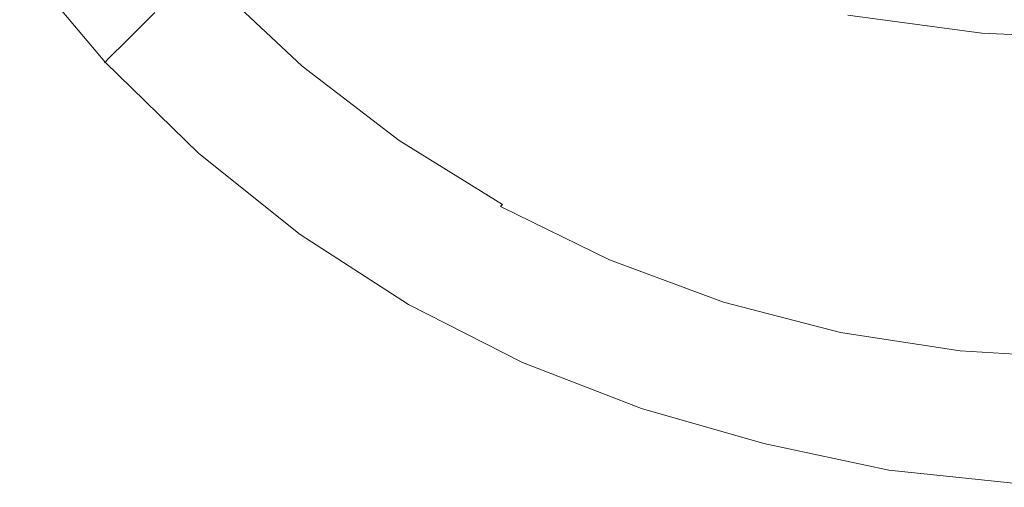
# Model space of a CAD drawing. Extents: x -10892 to -9392, y 18 to 767.
# Drawn here: x -10813 to -10552, y 19 to 143 of the extents above; entities that cross this region are included whole.
import ezdxf

# ---------------------------------------------------------------- set-up
doc = ezdxf.new("R2010")
doc.units = 0
doc.header["$LTSCALE"] = 500
doc.header["$MEASUREMENT"] = 0
doc.layers.add('BESCO_AKRYL', color=7, linetype='Continuous')
doc.layers.add('RESZTA-3D', color=7, linetype='Continuous')

# ---------------------------------------------------------------- blocks, each defined once
blk = doc.blocks.new('WAS_150_ZP_B_CZ_653_1', base_point=(-2.38, 0.08, 0.1))
at = {"layer": 'BESCO_AKRYL', "lineweight": 0}
for points, invisible_edges in [([(-1417.53, -602.29, 536.19), (-1410.06, -594.1, 477.97), (-1387.06, -621.6, 477.97), (-1394.83, -629.35, 536.19)], 11), ([(-1311.19, -613.58, 492.55), (-1333.32, -592.94, 492.55), (-1354.26, -604.18, 539.11), (-1331.28, -625.68, 539.11)], 15), ([(-1320.96, -605.06, 175.56), (-1309.01, -593.22, 87.5), (-1281.02, -611.61, 87.5), (-1293.17, -624, 175.56)], 15), ([(-1412.26, -601.55, 580.1), (-1390.12, -627.46, 580.1), (-1382.51, -621.82, 580.1), (-1404.42, -596.51, 580.1)], 15), ([(-1349.77, -633.59, 387.81), (-1375.02, -609.58, 387.81), (-1360.86, -595.45, 281.68), (-1335.37, -619.32, 281.68)], 15), ([(-1211.41, -610.39, 364.01), (-1234.3, -596.4, 364.02), (-1262.1, -615.06, 431.56), (-1237.78, -630, 431.56)], 15), ([(-1311.19, -613.58, 492.55), (-1287.2, -631.9, 492.55), (-1262.1, -615.06, 431.56), (-1284.87, -597.74, 431.56)], 15), ([(-1417.53, -602.29, 536.19), (-1394.83, -629.35, 536.19), (-1399.03, -633.56, 568.02), (-1421.57, -606.74, 568.02)], 13), ([(-1412.26, -601.55, 580.1), (-1419.55, -606.17, 580.04), (-1397.2, -632.65, 580.04), (-1390.12, -627.46, 580.1)], 15), ([(-1162.18, -631.2, 364), (-1139.14, -610.37, 297.1), (-1162.69, -601.82, 297.11), (-1187.3, -622.03, 364.01)], 15), ([(-1341.75, -631.99, 563.37), (-1331.28, -625.68, 539.11), (-1354.26, -604.18, 539.11), (-1365.18, -610.03, 563.37)], 11), ([(-1320.96, -605.06, 175.56), (-1293.17, -624, 175.56), (-1307.81, -638.94, 281.68), (-1335.37, -619.32, 281.68)], 15), ([(-1242.5, -618.49, 35.59), (-1249.91, -626.21, 87.5), (-1281.02, -611.61, 87.5), (-1273.86, -604.31, 35.59)], 15), ([(-1422.84, -608.19, 579.02), (-1421.57, -606.74, 568.02), (-1399.03, -633.56, 568.02), (-1400.36, -634.93, 579.02)], 11), ([(-1422.28, -607.89, 579.85), (-1422.64, -608.1, 579.53), (-1400.18, -634.81, 579.53), (-1399.84, -634.57, 579.85)], 13), ([(-1422.28, -607.89, 579.85), (-1399.84, -634.57, 579.85), (-1397.2, -632.65, 580.04), (-1419.55, -606.17, 580.04)], 15), ([(-1422.84, -608.19, 579.02), (-1400.36, -634.93, 579.02), (-1400.18, -634.81, 579.53), (-1422.64, -608.1, 579.53)], 13), ([(-1349.77, -633.59, 387.81), (-1362.01, -645.71, 477.97), (-1387.06, -621.6, 477.97), (-1375.02, -609.58, 387.81)], 15), ([(-1341.75, -631.99, 563.37), (-1365.18, -610.03, 563.37), (-1369.76, -612.5, 573.43), (-1346.14, -634.64, 573.43)], 13), ([(-1211.41, -610.39, 364.01), (-1237.78, -630, 431.56), (-1212.15, -642.43, 431.56), (-1187.3, -622.03, 364.01)], 15), ([(-1162.18, -631.2, 364), (-1136.31, -637.81, 364), (-1114.87, -616.54, 297.1), (-1139.14, -610.37, 297.1)], 15), ([(-1347.99, -635.8, 577.39), (-1346.14, -634.64, 573.43), (-1369.76, -612.5, 573.43), (-1371.69, -613.57, 577.39)], 7), ([(-1262.49, -639.3, 175.56), (-1293.17, -624, 175.56), (-1281.02, -611.61, 87.5), (-1249.91, -626.21, 87.5)], 15), ([(-1237.5, -613.14, 1.16), (-1203.53, -622.69, 1.16), (-1204.9, -624.28, 10.06), (-1238.83, -614.63, 10.06)], 15), ([(-1351.06, -638.15, 579.86), (-1374.93, -615.77, 579.86), (-1376.22, -616.78, 580.04), (-1352.29, -639.24, 580.04)], 15), ([(-1351.06, -638.15, 579.86), (-1350.22, -637.48, 579.51), (-1374.05, -615.14, 579.51), (-1374.93, -615.77, 579.86)], 15), ([(-1349.4, -636.83, 578.95), (-1373.18, -614.54, 578.95), (-1374.05, -615.14, 579.51), (-1350.22, -637.48, 579.51)], 15), ([(-1349.4, -636.83, 578.95), (-1348.64, -636.26, 578.23), (-1372.37, -614, 578.23), (-1373.18, -614.54, 578.95)], 15), ([(-1347.99, -635.8, 577.39), (-1371.69, -613.57, 577.39), (-1372.37, -614, 578.23), (-1348.64, -636.26, 578.23)], 15), ([(-1311.19, -613.58, 492.55), (-1331.28, -625.68, 539.11), (-1306.36, -644.76, 539.11), (-1287.2, -631.9, 492.55)], 15), ([(-1261.58, -647.71, 492.55), (-1237.78, -630, 431.56), (-1262.1, -615.06, 431.56), (-1287.2, -631.9, 492.55)], 15), ([(-1242.5, -618.49, 35.59), (-1238.83, -614.63, 10.06), (-1204.9, -624.28, 10.06), (-1208.72, -628.4, 35.59)], 15), ([(-1354.3, -641.14, 580.1), (-1352.29, -639.24, 580.04), (-1376.22, -616.78, 580.04), (-1378.31, -618.53, 580.1)], 15), ([(-1167.75, -626.53, 0.34), (-1203.22, -621.74, 0.34), (-1202.17, -617.11, 0.16), (-1167.18, -621.82, 0.16)], 15), ([(-1354.3, -641.14, 580.1), (-1378.31, -618.53, 580.1), (-1382.51, -621.82, 580.1), (-1358.35, -644.74, 580.1)], 15), ([(-1349.77, -633.59, 387.81), (-1335.37, -619.32, 281.68), (-1307.81, -638.94, 281.68), (-1322.45, -653.87, 387.81)], 15), ([(-1242.5, -618.49, 35.59), (-1208.72, -628.4, 35.59), (-1216.47, -636.64, 87.5), (-1249.91, -626.21, 87.5)], 15), ([(-1369.92, -653.53, 536.19), (-1394.83, -629.35, 536.19), (-1387.06, -621.6, 477.97), (-1362.01, -645.71, 477.97)], 15), ([(-1365.69, -650.94, 580.1), (-1358.35, -644.74, 580.1), (-1382.51, -621.82, 580.1), (-1390.12, -627.46, 580.1)], 15), ([(-1162.18, -631.2, 364), (-1187.3, -622.03, 364.01), (-1212.15, -642.43, 431.56), (-1185.45, -652.22, 431.55)], 15), ([(-1167.98, -627.49, 1.16), (-1169.39, -629.2, 10.06), (-1204.9, -624.28, 10.06), (-1203.53, -622.69, 1.16)], 15), ([(-1167.98, -627.49, 1.16), (-1203.53, -622.69, 1.16), (-1203.38, -622.29, 0.67), (-1167.86, -627.08, 0.66)], 11), ([(-1167.75, -626.53, 0.34), (-1167.86, -627.08, 0.66), (-1203.38, -622.29, 0.67), (-1203.22, -621.74, 0.34)], 15), ([(-1167.75, -626.53, 0.34), (-1167.18, -621.82, 0.16), (-1131.02, -623.51, 0.16), (-1131.26, -628.25, 0.34)], 15), ([(-1341.75, -631.99, 563.37), (-1316.35, -651.46, 563.37), (-1306.36, -644.76, 539.11), (-1331.28, -625.68, 539.11)], 15), ([(-1262.49, -639.3, 175.56), (-1277.64, -655.09, 281.68), (-1307.81, -638.94, 281.68), (-1293.17, -624, 175.56)], 15), ([(-1262.49, -639.3, 175.56), (-1249.91, -626.21, 87.5), (-1216.47, -636.64, 87.5), (-1229.61, -650.63, 175.56)], 15), ([(-1173.39, -633.64, 35.59), (-1208.72, -628.4, 35.59), (-1204.9, -624.28, 10.06), (-1169.39, -629.2, 10.06)], 15), ([(-1365.69, -650.94, 580.1), (-1390.12, -627.46, 580.1), (-1397.2, -632.65, 580.04), (-1372.53, -656.64, 580.04)], 15), ([(-1173.39, -633.64, 35.59), (-1181.5, -642.55, 87.5), (-1216.47, -636.64, 87.5), (-1208.72, -628.4, 35.59)], 15), ([(-1167.98, -627.49, 1.16), (-1131.44, -629.23, 1.16), (-1132.9, -631.06, 10.05), (-1169.39, -629.2, 10.06)], 15), ([(-1167.98, -627.49, 1.16), (-1167.86, -627.08, 0.66), (-1131.34, -628.81, 0.66), (-1131.44, -629.23, 1.16)], 13), ([(-1167.75, -626.53, 0.34), (-1131.26, -628.25, 0.34), (-1131.34, -628.81, 0.66), (-1167.86, -627.08, 0.66)], 15), ([(-1369.92, -653.53, 536.19), (-1374.19, -657.77, 568.02), (-1399.03, -633.56, 568.02), (-1394.83, -629.35, 536.19)], 15), ([(-1261.58, -647.71, 492.55), (-1234.59, -660.85, 492.55), (-1212.15, -642.43, 431.56), (-1237.78, -630, 431.56)], 15), ([(-1162.18, -631.2, 364), (-1185.45, -652.22, 431.55), (-1157.95, -659.29, 431.55), (-1136.31, -637.81, 364)], 15), ([(-1173.39, -633.64, 35.59), (-1169.39, -629.2, 10.06), (-1132.9, -631.06, 10.05), (-1137.07, -635.83, 35.58)], 15), ([(-1375.56, -659.14, 579.02), (-1400.36, -634.93, 579.02), (-1399.03, -633.56, 568.02), (-1374.19, -657.77, 568.02)], 15), ([(-1375.07, -658.76, 579.85), (-1372.53, -656.64, 580.04), (-1397.2, -632.65, 580.04), (-1399.84, -634.57, 579.85)], 15), ([(-1349.77, -633.59, 387.81), (-1322.45, -653.87, 387.81), (-1334.89, -666.56, 477.97), (-1362.01, -645.71, 477.97)], 15), ([(-1341.75, -631.99, 563.37), (-1346.14, -634.64, 573.43), (-1320.54, -654.29, 573.43), (-1316.35, -651.46, 563.37)], 15), ([(-1261.58, -647.71, 492.55), (-1287.2, -631.9, 492.55), (-1306.36, -644.76, 539.11), (-1279.75, -661.22, 539.11)], 15), ([(-1173.39, -633.64, 35.59), (-1137.07, -635.83, 35.58), (-1145.55, -645.42, 87.5), (-1181.5, -642.55, 87.5)], 15), ([(-1375.56, -659.14, 579.02), (-1375.39, -659.01, 579.53), (-1400.18, -634.81, 579.53), (-1400.36, -634.93, 579.02)], 15), ([(-1375.07, -658.76, 579.85), (-1399.84, -634.57, 579.85), (-1400.18, -634.81, 579.53), (-1375.39, -659.01, 579.53)], 11), ([(-1349.4, -636.83, 578.95), (-1323.63, -656.61, 578.95), (-1322.91, -656, 578.23), (-1348.64, -636.26, 578.23)], 15), ([(-1347.99, -635.8, 577.39), (-1348.64, -636.26, 578.23), (-1322.91, -656, 578.23), (-1322.3, -655.51, 577.39)], 7), ([(-1347.99, -635.8, 577.39), (-1322.3, -655.51, 577.39), (-1320.54, -654.29, 573.43), (-1346.14, -634.64, 573.43)], 15), ([(-1195.26, -657.66, 175.56), (-1229.61, -650.63, 175.56), (-1216.47, -636.64, 87.5), (-1181.5, -642.55, 87.5)], 15), ([(-1354.3, -641.14, 580.1), (-1328.28, -661.2, 580.1), (-1326.36, -659.17, 580.04), (-1352.29, -639.24, 580.04)], 15), ([(-1351.06, -638.15, 579.86), (-1352.29, -639.24, 580.04), (-1326.36, -659.17, 580.04), (-1325.2, -658, 579.86)], 15), ([(-1351.06, -638.15, 579.86), (-1325.2, -658, 579.86), (-1324.41, -657.29, 579.51), (-1350.22, -637.48, 579.51)], 15), ([(-1349.4, -636.83, 578.95), (-1350.22, -637.48, 579.51), (-1324.41, -657.29, 579.51), (-1323.63, -656.61, 578.95)], 15), ([(-1292.8, -670.88, 387.81), (-1322.45, -653.87, 387.81), (-1307.81, -638.94, 281.68), (-1277.64, -655.09, 281.68)], 15), ([(-1354.3, -641.14, 580.1), (-1358.35, -644.74, 580.1), (-1332.17, -665.07, 580.1), (-1328.28, -661.2, 580.1)], 15), ([(-1262.49, -639.3, 175.56), (-1229.61, -650.63, 175.56), (-1245.45, -667.5, 281.68), (-1277.64, -655.09, 281.68)], 15), ([(-1206.46, -671.21, 492.55), (-1185.45, -652.22, 431.55), (-1212.15, -642.43, 431.56), (-1234.59, -660.85, 492.55)], 15), ([(-1195.26, -657.66, 175.56), (-1181.5, -642.55, 87.5), (-1145.55, -645.42, 87.5), (-1159.93, -661.69, 175.56)], 15), ([(-1369.92, -653.53, 536.19), (-1362.01, -645.71, 477.97), (-1334.89, -666.56, 477.97), (-1342.93, -674.75, 536.19)], 15), ([(-1365.69, -650.94, 580.1), (-1339.22, -671.77, 580.1), (-1332.17, -665.07, 580.1), (-1358.35, -644.74, 580.1)], 15), ([(-1289.22, -668.27, 563.37), (-1279.75, -661.22, 539.11), (-1306.36, -644.76, 539.11), (-1316.35, -651.46, 563.37)], 15), ([(-1261.58, -647.71, 492.55), (-1279.75, -661.22, 539.11), (-1251.71, -674.92, 539.11), (-1234.59, -660.85, 492.55)], 15), ([(-1365.69, -650.94, 580.1), (-1372.53, -656.64, 580.04), (-1345.79, -677.93, 580.04), (-1339.22, -671.77, 580.1)], 15), ([(-1289.22, -668.27, 563.37), (-1316.35, -651.46, 563.37), (-1320.54, -654.29, 573.43), (-1293.19, -671.23, 573.43)], 15), ([(-1195.26, -657.66, 175.56), (-1211.84, -675.86, 281.68), (-1245.45, -667.5, 281.68), (-1229.61, -650.63, 175.56)], 15), ([(-1206.46, -671.21, 492.55), (-1177.5, -678.68, 492.55), (-1157.95, -659.29, 431.55), (-1185.45, -652.22, 431.55)], 15), ([(-1369.92, -653.53, 536.19), (-1342.93, -674.75, 536.19), (-1347.28, -679.19, 568.02), (-1374.19, -657.77, 568.02)], 15), ([(-1292.8, -670.88, 387.81), (-1305.68, -684.29, 477.97), (-1334.89, -666.56, 477.97), (-1322.45, -653.87, 387.81)], 15), ([(-1294.87, -672.52, 577.39), (-1293.19, -671.23, 573.43), (-1320.54, -654.29, 573.43), (-1322.3, -655.51, 577.39)], 7), ([(-1375.07, -658.76, 579.85), (-1348.22, -680.22, 579.86), (-1345.79, -677.93, 580.04), (-1372.53, -656.64, 580.04)], 15), ([(-1297.59, -675.12, 579.86), (-1296.85, -674.38, 579.51), (-1324.41, -657.29, 579.51), (-1325.2, -658, 579.86)], 15), ([(-1296.12, -673.66, 578.95), (-1323.63, -656.61, 578.95), (-1324.41, -657.29, 579.51), (-1296.85, -674.38, 579.51)], 15), ([(-1296.12, -673.66, 578.95), (-1295.44, -673.03, 578.23), (-1322.91, -656, 578.23), (-1323.63, -656.61, 578.95)], 15), ([(-1294.87, -672.52, 577.39), (-1322.3, -655.51, 577.39), (-1322.91, -656, 578.23), (-1295.44, -673.03, 578.23)], 15), ([(-1292.8, -670.88, 387.81), (-1277.64, -655.09, 281.68), (-1245.45, -667.5, 281.68), (-1261.29, -684.36, 387.81)], 15), ([(-1375.56, -659.14, 579.02), (-1374.19, -657.77, 568.02), (-1347.28, -679.19, 568.02), (-1348.67, -680.63, 579.03)], 15), ([(-1375.56, -659.14, 579.02), (-1348.67, -680.63, 579.03), (-1348.52, -680.49, 579.53), (-1375.39, -659.01, 579.53)], 15), ([(-1375.07, -658.76, 579.85), (-1375.39, -659.01, 579.53), (-1348.52, -680.49, 579.53), (-1348.22, -680.22, 579.86)], 13), ([(-1300.51, -678.49, 580.1), (-1298.69, -676.34, 580.04), (-1326.36, -659.17, 580.04), (-1328.28, -661.2, 580.1)], 15), ([(-1297.59, -675.12, 579.86), (-1325.2, -658, 579.86), (-1326.36, -659.17, 580.04), (-1298.69, -676.34, 580.04)], 15), ([(-1195.26, -657.66, 175.56), (-1159.93, -661.69, 175.56), (-1177.26, -681.29, 281.68), (-1211.84, -675.86, 281.68)], 15), ([(-1147.95, -683.19, 492.55), (-1129.91, -663.55, 431.55), (-1157.95, -659.29, 431.55), (-1177.5, -678.68, 492.55)], 15), ([(-1300.51, -678.49, 580.1), (-1328.28, -661.2, 580.1), (-1332.17, -665.07, 580.1), (-1304.22, -682.6, 580.1)], 15), ([(-1289.22, -668.27, 563.37), (-1260.64, -682.25, 563.38), (-1251.71, -674.92, 539.11), (-1279.75, -661.22, 539.11)], 15), ([(-1206.46, -671.21, 492.55), (-1234.59, -660.85, 492.55), (-1251.71, -674.92, 539.11), (-1222.51, -685.7, 539.11)], 15), ([(-1124.12, -664.05, 175.56), (-1142.16, -684.88, 281.68), (-1177.26, -681.29, 281.68), (-1159.93, -661.69, 175.56)], 15), ([(-1310.95, -689.73, 580.1), (-1304.22, -682.6, 580.1), (-1332.17, -665.07, 580.1), (-1339.22, -671.77, 580.1)], 15), ([(-1313.99, -692.95, 536.19), (-1342.93, -674.75, 536.19), (-1334.89, -666.56, 477.97), (-1305.68, -684.29, 477.97)], 15), ([(-1228.42, -694.07, 387.81), (-1261.29, -684.36, 387.81), (-1245.45, -667.5, 281.68), (-1211.84, -675.86, 281.68)], 15), ([(-1289.22, -668.27, 563.37), (-1293.19, -671.23, 573.43), (-1264.38, -685.33, 573.44), (-1260.64, -682.25, 563.38)], 15), ([(-1310.95, -689.73, 580.1), (-1339.22, -671.77, 580.1), (-1345.79, -677.93, 580.04), (-1317.23, -696.3, 580.04)], 15), ([(-1292.8, -670.88, 387.81), (-1261.29, -684.36, 387.81), (-1274.75, -698.68, 477.97), (-1305.68, -684.29, 477.97)], 15), ([(-1296.12, -673.66, 578.95), (-1267.13, -687.86, 578.95), (-1266.5, -687.2, 578.23), (-1295.44, -673.03, 578.23)], 11), ([(-1294.87, -672.52, 577.39), (-1295.44, -673.03, 578.23), (-1266.5, -687.2, 578.23), (-1265.96, -686.67, 577.39)], 14), ([(-1294.87, -672.52, 577.39), (-1265.96, -686.67, 577.39), (-1264.38, -685.33, 573.44), (-1293.19, -671.23, 573.43)], 15), ([(-1206.46, -671.21, 492.55), (-1222.51, -685.7, 539.11), (-1192.42, -693.49, 539.11), (-1177.5, -678.68, 492.55)], 15), ([(-1313.99, -692.95, 536.19), (-1318.5, -697.64, 568.03), (-1347.28, -679.19, 568.02), (-1342.93, -674.75, 536.19)], 15), ([(-1297.59, -675.12, 579.86), (-1298.69, -676.34, 580.04), (-1269.53, -690.63, 580.04), (-1268.5, -689.36, 579.86)], 15), ([(-1297.59, -675.12, 579.86), (-1268.5, -689.36, 579.86), (-1267.81, -688.59, 579.51), (-1296.85, -674.38, 579.51)], 15), ([(-1296.12, -673.66, 578.95), (-1296.85, -674.38, 579.51), (-1267.81, -688.59, 579.51), (-1267.13, -687.86, 578.95)], 15), ([(-1230.86, -693.26, 563.38), (-1222.51, -685.7, 539.11), (-1251.71, -674.92, 539.11), (-1260.64, -682.25, 563.38)], 15), ([(-1319.54, -698.73, 579.86), (-1317.23, -696.3, 580.04), (-1345.79, -677.93, 580.04), (-1348.22, -680.22, 579.86)], 15), ([(-1300.51, -678.49, 580.1), (-1271.26, -692.87, 580.1), (-1269.53, -690.63, 580.04), (-1298.69, -676.34, 580.04)], 15), ([(-1228.42, -694.07, 387.81), (-1211.84, -675.86, 281.68), (-1177.26, -681.29, 281.68), (-1194.59, -700.9, 387.81)], 15), ([(-1319.95, -699.16, 579.03), (-1348.67, -680.63, 579.03), (-1347.28, -679.19, 568.02), (-1318.5, -697.64, 568.03)], 15), ([(-1319.95, -699.16, 579.03), (-1319.82, -699.01, 579.53), (-1348.52, -680.49, 579.53), (-1348.67, -680.63, 579.03)], 15), ([(-1319.54, -698.73, 579.86), (-1348.22, -680.22, 579.86), (-1348.52, -680.49, 579.53), (-1319.82, -699.01, 579.53)], 11), ([(-1300.51, -678.49, 580.1), (-1304.22, -682.6, 580.1), (-1274.77, -697.18, 580.1), (-1271.26, -692.87, 580.1)], 15), ([(-1147.95, -683.19, 492.55), (-1177.5, -678.68, 492.55), (-1192.42, -693.49, 539.11), (-1161.73, -698.18, 539.11)], 15), ([(-1310.95, -689.73, 580.1), (-1281.16, -704.67, 580.1), (-1274.77, -697.18, 580.1), (-1304.22, -682.6, 580.1)], 15), ([(-1230.86, -693.26, 563.38), (-1260.64, -682.25, 563.38), (-1264.38, -685.33, 573.44), (-1234.37, -696.44, 573.44)], 15), ([(-1160.19, -705.71, 387.81), (-1194.59, -700.9, 387.81), (-1177.26, -681.29, 281.68), (-1142.16, -684.88, 281.68)], 15), ([(-1313.99, -692.95, 536.19), (-1305.68, -684.29, 477.97), (-1274.75, -698.68, 477.97), (-1283.44, -707.93, 536.19)], 15), ([(-1228.42, -694.07, 387.81), (-1242.51, -709.54, 477.97), (-1274.75, -698.68, 477.97), (-1261.29, -684.36, 387.81)], 15), ([(-1235.84, -697.81, 577.39), (-1234.37, -696.44, 573.44), (-1264.38, -685.33, 573.44), (-1265.96, -686.67, 577.39)], 15), ([(-1230.86, -693.26, 563.38), (-1200.19, -701.2, 563.38), (-1192.42, -693.49, 539.11), (-1222.51, -685.7, 539.11)], 15), ([(-1238.21, -700.57, 579.86), (-1237.57, -699.78, 579.51), (-1267.81, -688.59, 579.51), (-1268.5, -689.36, 579.86)], 15), ([(-1236.94, -699.03, 578.95), (-1267.13, -687.86, 578.95), (-1267.81, -688.59, 579.51), (-1237.57, -699.78, 579.51)], 15), ([(-1236.94, -699.03, 578.95), (-1236.35, -698.36, 578.23), (-1266.5, -687.2, 578.23), (-1267.13, -687.86, 578.95)], 13), ([(-1235.84, -697.81, 577.39), (-1265.96, -686.67, 577.39), (-1266.5, -687.2, 578.23), (-1236.35, -698.36, 578.23)], 15), ([(-1310.95, -689.73, 580.1), (-1317.23, -696.3, 580.04), (-1287.12, -711.57, 580.04), (-1281.16, -704.67, 580.1)], 15), ([(-1240.8, -704.19, 580.1), (-1239.18, -701.88, 580.04), (-1269.53, -690.63, 580.04), (-1271.26, -692.87, 580.1)], 15), ([(-1238.21, -700.57, 579.86), (-1268.5, -689.36, 579.86), (-1269.53, -690.63, 580.04), (-1239.18, -701.88, 580.04)], 15), ([(-1313.99, -692.95, 536.19), (-1283.44, -707.93, 536.19), (-1288.16, -712.95, 568.03), (-1318.5, -697.64, 568.03)], 15), ([(-1240.8, -704.19, 580.1), (-1271.26, -692.87, 580.1), (-1274.77, -697.18, 580.1), (-1244.11, -708.66, 580.1)], 15), ([(-1228.42, -694.07, 387.81), (-1194.59, -700.9, 387.81), (-1209.31, -717.55, 477.97), (-1242.51, -709.54, 477.97)], 15), ([(-1230.86, -693.26, 563.38), (-1234.37, -696.44, 573.44), (-1203.45, -704.45, 573.44), (-1200.19, -701.2, 563.38)], 15), ([(-1168.91, -706, 563.38), (-1161.73, -698.18, 539.11), (-1192.42, -693.49, 539.11), (-1200.19, -701.2, 563.38)], 15), ([(-1319.54, -698.73, 579.86), (-1289.31, -714.12, 579.86), (-1287.12, -711.57, 580.04), (-1317.23, -696.3, 580.04)], 15), ([(-1235.84, -697.81, 577.39), (-1204.82, -705.86, 577.39), (-1203.45, -704.45, 573.44), (-1234.37, -696.44, 573.44)], 15), ([(-1319.95, -699.16, 579.03), (-1318.5, -697.64, 568.03), (-1288.16, -712.95, 568.03), (-1289.69, -714.57, 579.03)], 15), ([(-1319.95, -699.16, 579.03), (-1289.69, -714.57, 579.03), (-1289.57, -714.42, 579.53), (-1319.82, -699.01, 579.53)], 15), ([(-1319.54, -698.73, 579.86), (-1319.82, -699.01, 579.53), (-1289.57, -714.42, 579.53), (-1289.31, -714.12, 579.86)], 13), ([(-1251.61, -719.53, 536.19), (-1283.44, -707.93, 536.19), (-1274.75, -698.68, 477.97), (-1242.51, -709.54, 477.97)], 15), ([(-1250.13, -716.42, 580.1), (-1244.11, -708.66, 580.1), (-1274.77, -697.18, 580.1), (-1281.16, -704.67, 580.1)], 15), ([(-1236.94, -699.03, 578.95), (-1237.57, -699.78, 579.51), (-1206.41, -707.86, 579.51), (-1205.83, -707.09, 578.95)], 15), ([(-1236.94, -699.03, 578.95), (-1205.83, -707.09, 578.95), (-1205.28, -706.41, 578.23), (-1236.35, -698.36, 578.23)], 11), ([(-1235.84, -697.81, 577.39), (-1236.35, -698.36, 578.23), (-1205.28, -706.41, 578.23), (-1204.82, -705.86, 577.39)], 15), ([(-1168.91, -706, 563.38), (-1129.19, -708.41, 563.38), (-1122.74, -700.55, 539.11), (-1161.73, -698.18, 539.11)], 15), ([(-1240.8, -704.19, 580.1), (-1209.41, -712.36, 580.1), (-1207.89, -710, 580.04), (-1239.18, -701.88, 580.04)], 15), ([(-1238.21, -700.57, 579.86), (-1239.18, -701.88, 580.04), (-1207.89, -710, 580.04), (-1207, -708.66, 579.86)], 15), ([(-1238.21, -700.57, 579.86), (-1207, -708.66, 579.86), (-1206.41, -707.86, 579.51), (-1237.57, -699.78, 579.51)], 15), ([(-1160.19, -705.71, 387.81), (-1175.51, -723.41, 477.97), (-1209.31, -717.55, 477.97), (-1194.59, -700.9, 387.81)], 15), ([(-1168.91, -706, 563.38), (-1200.19, -701.2, 563.38), (-1203.45, -704.45, 573.44), (-1171.92, -709.29, 573.44)], 15), ([(-1240.8, -704.19, 580.1), (-1244.11, -708.66, 580.1), (-1212.51, -717.01, 580.1), (-1209.41, -712.36, 580.1)], 15), ([(-1173.18, -710.71, 577.39), (-1171.92, -709.29, 573.44), (-1203.45, -704.45, 573.44), (-1204.82, -705.86, 577.39)], 15), ([(-1250.13, -716.42, 580.1), (-1281.16, -704.67, 580.1), (-1287.12, -711.57, 580.04), (-1255.74, -723.59, 580.04)], 15), ([(-1174.09, -711.96, 578.95), (-1205.83, -707.09, 578.95), (-1206.41, -707.86, 579.51), (-1174.61, -712.74, 579.51)], 15), ([(-1174.09, -711.96, 578.95), (-1173.6, -711.27, 578.23), (-1205.28, -706.41, 578.23), (-1205.83, -707.09, 578.95)], 13), ([(-1173.18, -710.71, 577.39), (-1204.82, -705.86, 577.39), (-1205.28, -706.41, 578.23), (-1173.6, -711.27, 578.23)], 15), ([(-1160.19, -705.71, 387.81), (-1118.64, -708.57, 387.81), (-1133.74, -727, 477.97), (-1175.51, -723.41, 477.97)], 15), ([(-1168.91, -706, 563.38), (-1171.92, -709.29, 573.44), (-1131.89, -711.72, 573.44), (-1129.19, -708.41, 563.38)], 15), ([(-1251.61, -719.53, 536.19), (-1256.55, -724.95, 568.03), (-1288.16, -712.95, 568.03), (-1283.44, -707.93, 536.19)], 15), ([(-1251.61, -719.53, 536.19), (-1242.51, -709.54, 477.97), (-1209.31, -717.55, 477.97), (-1218.82, -728.31, 536.2)], 15), ([(-1250.13, -716.42, 580.1), (-1218.16, -725.19, 580.1), (-1212.51, -717.01, 580.1), (-1244.11, -708.66, 580.1)], 15), ([(-1175.13, -713.55, 579.86), (-1207, -708.66, 579.86), (-1207.89, -710, 580.04), (-1175.94, -714.9, 580.04)], 15), ([(-1175.13, -713.55, 579.86), (-1174.61, -712.74, 579.51), (-1206.41, -707.86, 579.51), (-1207, -708.66, 579.86)], 15), ([(-1173.18, -710.71, 577.39), (-1133.02, -713.15, 577.39), (-1131.89, -711.72, 573.44), (-1171.92, -709.29, 573.44)], 15), ([(-1257.81, -726.23, 579.86), (-1255.74, -723.59, 580.04), (-1287.12, -711.57, 580.04), (-1289.31, -714.12, 579.86)], 15), ([(-1177.35, -717.3, 580.1), (-1209.41, -712.36, 580.1), (-1212.51, -717.01, 580.1), (-1180.25, -722.23, 580.1)], 15), ([(-1177.35, -717.3, 580.1), (-1175.94, -714.9, 580.04), (-1207.89, -710, 580.04), (-1209.41, -712.36, 580.1)], 15), ([(-1174.09, -711.96, 578.95), (-1174.61, -712.74, 579.51), (-1134.28, -715.19, 579.51), (-1133.82, -714.41, 578.95)], 15), ([(-1174.09, -711.96, 578.95), (-1133.82, -714.41, 578.95), (-1133.39, -713.71, 578.23), (-1173.6, -711.27, 578.23)], 9), ([(-1173.18, -710.71, 577.39), (-1173.6, -711.27, 578.23), (-1133.39, -713.71, 578.23), (-1133.02, -713.15, 577.39)], 15), ([(-1258.16, -726.7, 579.03), (-1289.69, -714.57, 579.03), (-1288.16, -712.95, 568.03), (-1256.55, -724.95, 568.03)], 15), ([(-1258.16, -726.7, 579.03), (-1258.05, -726.54, 579.53), (-1289.57, -714.42, 579.53), (-1289.69, -714.57, 579.03)], 15), ([(-1257.81, -726.23, 579.86), (-1289.31, -714.12, 579.86), (-1289.57, -714.42, 579.53), (-1258.05, -726.54, 579.53)], 11), ([(-1177.35, -717.3, 580.1), (-1136.71, -719.78, 580.1), (-1135.44, -717.37, 580.04), (-1175.94, -714.9, 580.04)], 15), ([(-1175.13, -713.55, 579.86), (-1175.94, -714.9, 580.04), (-1135.44, -717.37, 580.04), (-1134.72, -716.01, 579.86)], 15), ([(-1175.13, -713.55, 579.86), (-1134.72, -716.01, 579.86), (-1134.28, -715.19, 579.51), (-1174.61, -712.74, 579.51)], 15), ([(-1250.13, -716.42, 580.1), (-1255.74, -723.59, 580.04), (-1223.43, -732.75, 580.04), (-1218.16, -725.19, 580.1)], 15), ([(-1185.41, -734.84, 536.2), (-1218.82, -728.31, 536.2), (-1209.31, -717.55, 477.97), (-1175.51, -723.41, 477.97)], 15), ([(-1185.55, -731.17, 580.1), (-1180.25, -722.23, 580.1), (-1212.51, -717.01, 580.1), (-1218.16, -725.19, 580.1)], 15), ([(-1177.35, -717.3, 580.1), (-1180.25, -722.23, 580.1), (-1139.34, -724.96, 580.1), (-1136.71, -719.78, 580.1)], 15), ([(-1251.61, -719.53, 536.19), (-1218.82, -728.31, 536.2), (-1223.99, -734.14, 568.04), (-1256.55, -724.95, 568.03)], 15), ([(-1185.55, -731.17, 580.1), (-1144.19, -734.6, 580.1), (-1139.34, -724.96, 580.1), (-1180.25, -722.23, 580.1)], 15), ([(-1258.16, -726.7, 579.03), (-1256.55, -724.95, 568.03), (-1223.99, -734.14, 568.04), (-1225.68, -736.03, 579.04)], 15), ([(-1257.81, -726.23, 579.86), (-1225.37, -735.55, 579.86), (-1223.43, -732.75, 580.04), (-1255.74, -723.59, 580.04)], 15), ([(-1185.55, -731.17, 580.1), (-1218.16, -725.19, 580.1), (-1223.43, -732.75, 580.04), (-1190.49, -739.49, 580.04)], 15), ([(-1185.41, -734.84, 536.2), (-1175.51, -723.41, 477.97), (-1133.74, -727, 477.97), (-1143.49, -738.9, 536.2)], 15), ([(-1258.16, -726.7, 579.03), (-1225.68, -736.03, 579.04), (-1225.59, -735.87, 579.53), (-1258.05, -726.54, 579.53)], 15), ([(-1257.81, -726.23, 579.86), (-1258.05, -726.54, 579.53), (-1225.59, -735.87, 579.53), (-1225.37, -735.55, 579.86)], 13), ([(-1185.41, -734.84, 536.2), (-1190.79, -741.04, 568.04), (-1223.99, -734.14, 568.04), (-1218.82, -728.31, 536.2)], 15), ([(-1192.3, -742.55, 579.86), (-1190.49, -739.49, 580.04), (-1223.43, -732.75, 580.04), (-1225.37, -735.55, 579.86)], 15), ([(-1185.55, -731.17, 580.1), (-1190.49, -739.49, 580.04), (-1148.7, -743.62, 580.04), (-1144.19, -734.6, 580.1)], 15), ([(-1192.57, -743.06, 579.04), (-1225.68, -736.03, 579.04), (-1223.99, -734.14, 568.04), (-1190.79, -741.04, 568.04)], 15), ([(-1192.3, -742.55, 579.86), (-1225.37, -735.55, 579.86), (-1225.59, -735.87, 579.53), (-1192.49, -742.89, 579.53)], 11), ([(-1185.41, -734.84, 536.2), (-1143.49, -738.9, 536.2), (-1148.79, -745.36, 568.04), (-1190.79, -741.04, 568.04)], 15), ([(-1192.57, -743.06, 579.04), (-1192.49, -742.89, 579.53), (-1225.59, -735.87, 579.53), (-1225.68, -736.03, 579.04)], 15), ([(-1192.57, -743.06, 579.04), (-1190.79, -741.04, 568.04), (-1148.79, -745.36, 568.04), (-1150.56, -747.45, 579.04)], 15), ([(-1192.3, -742.55, 579.86), (-1150.34, -746.92, 579.86), (-1148.7, -743.62, 580.04), (-1190.49, -739.49, 580.04)], 15), ([(-1192.57, -743.06, 579.04), (-1150.56, -747.45, 579.04), (-1150.5, -747.28, 579.53), (-1192.49, -742.89, 579.53)], 15), ([(-1192.3, -742.55, 579.86), (-1192.49, -742.89, 579.53), (-1150.5, -747.28, 579.53), (-1150.34, -746.92, 579.86)], 13)]:
    blk.add_3dface(points, dxfattribs=dict(at, invisible_edges=invisible_edges))

msp = doc.modelspace()

# ---------------------------------------------------------------- block references
at = {"layer": 'RESZTA-3D', "color": 7, "lineweight": 0}
msp.add_blockref('WAS_150_ZP_B_CZ_653_1', (-9392.18, 767.01), dxfattribs=at)

doc.saveas('drawing.dxf')
